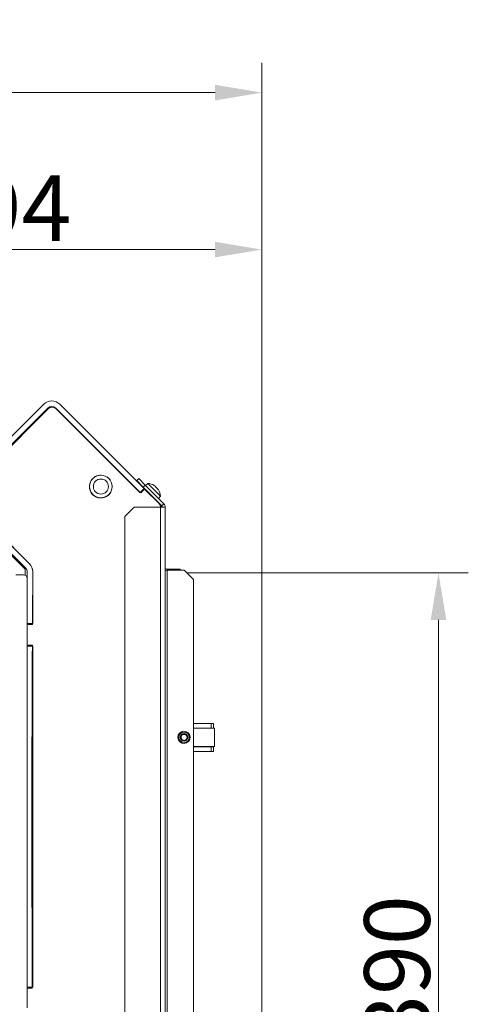
# Model space of a CAD drawing. Extents: x -5107 to -2013, y -1627 to 724.
# Drawn here: x -3298 to -3059, y -1355 to -831 of the extents above; entities that cross this region are included whole.
import ezdxf

# ---------------------------------------------------------------- set-up
doc = ezdxf.new("R2010")
doc.units = 0
doc.header["$LTSCALE"] = 5
doc.layers.add('LAYER14', color=30, linetype='Continuous')
doc.layers.add('SLD-0', color=7, linetype='Continuous')
doc.styles.add('Brunner 2014', font='arial.ttf', dxfattribs={"height": 35})
doc.dimstyles.new('Brunner 2014', dxfattribs={"dimscale": 5, "dimtxt": 35, "dimasz": 5, "dimexe": 3.175, "dimexo": 0, "dimgap": 0.762, "dimtad": 1, "dimdec": 0, "dimrnd": 1e-08, "dimtxsty": 'Brunner 2014', "dimcen": 0.09, "dimdle": 10, "dimclrd": 7, "dimclre": 7, "dimclrt": 7, "dimadec": 1, "dimazin": 2, "dimtfac": 0.666667, "dimtdec": 0, "dimtmove": 0, "dimatfit": 3, "dimldrblk": 'Filled-1', "dimfxl": 1, "dimtolj": 1, "dimlwd": 5, "dimlwe": 5, "dimarcsym": 0})

# ---------------------------------------------------------------- blocks, each defined once
blk = doc.blocks.new('*D68')
at = {"layer": 'Defpoints', "color": 0, "lineweight": 5}
for p in [(-3462.49, -953.65), (-3168.98, -1126.2), (-3462.49, -1227.6)]:
    blk.add_point(p, dxfattribs=at)
at = {"layer": 'SLD-0', "color": 7, "linetype": 'Continuous', "lineweight": 5}
for p, q in [((-3462.49, -1227.6), (-3462.49, -937.77)), ((-3168.98, -1126.2), (-3168.98, -937.77)), ((-3193.98, -953.65), (-3437.49, -953.65))]:
    blk.add_line(p, q, dxfattribs=at)
at = {"layer": 'SLD-0', "color": 7, "lineweight": 5}
for points in [[(-3437.49, -949.48), (-3437.49, -957.81), (-3462.49, -953.65)], [(-3193.98, -949.48), (-3193.98, -957.81), (-3168.98, -953.65)]]:
    blk.add_solid(points, dxfattribs=at)
at = {"layer": 'SLD-0', "color": 7, "lineweight": 5, "insert": (-3310.2, -914.1), "char_height": 35, "attachment_point": 2, "style": 'Brunner 2014'}
blk.add_mtext('\\A1;294', dxfattribs=at)
blk = doc.blocks.new('Filled-1')
at = {"color": 0}
for p, q in [((0, 0), (-1, 0.167)), ((-1, 0.167), (-1, -0.167)), ((-1, 0), (0, 0)), ((-1, -0.167), (0, 0))]:
    blk.add_line(p, q, dxfattribs=at)
at = {"color": 0, "flags": 128}
blk.add_lwpolyline([(-1, -0.167), (0, 0), (-1, 0.167), (-1, -0.167)], dxfattribs=at)
at = {"color": 0}
blk.add_solid([(-1, -0.167), (0, 0), (-1, 0.167), (-1, -0.167)], dxfattribs=at)
blk = doc.blocks.new('*D69')
at = {"layer": 'Defpoints', "color": 0, "lineweight": 5}
for p in [(-3169.48, -1125.7), (-3171.98, -1515.2), (-3074.97, -1515.2)]:
    blk.add_point(p, dxfattribs=at)
at = {"layer": 'SLD-0', "color": 7, "linetype": 'Continuous', "lineweight": 5}
for p, q in [((-3169.48, -1125.7), (-3059.1, -1125.7)), ((-3074.97, -1150.7), (-3074.97, -1490.2)), ((-3171.98, -1515.2), (-3059.1, -1515.2))]:
    blk.add_line(p, q, dxfattribs=at)
at = {"layer": 'SLD-0', "color": 7, "lineweight": 5}
for points in [[(-3079.14, -1150.7), (-3070.81, -1150.7), (-3074.97, -1125.7)], [(-3079.14, -1490.2), (-3070.81, -1490.2), (-3074.97, -1515.2)]]:
    blk.add_solid(points, dxfattribs=at)
at = {"layer": 'SLD-0', "color": 30, "insert": (-3114.55, -1337.04), "char_height": 35, "attachment_point": 2, "rotation": 90, "style": 'Brunner 2014'}
blk.add_mtext('\\A1;390', dxfattribs=at)
blk = doc.blocks.new('*D71')
at = {"layer": 'Defpoints', "color": 0, "lineweight": 5}
for p in [(-3615.98, -870.11), (-3615.98, -1002.85), (-3168.98, -1126.2)]:
    blk.add_point(p, dxfattribs=at)
at = {"layer": 'SLD-0', "color": 7, "linetype": 'Continuous', "lineweight": 5}
for p, q in [((-3615.98, -1002.85), (-3615.98, -854.23)), ((-3168.98, -1126.2), (-3168.98, -854.23)), ((-3193.98, -870.11), (-3590.98, -870.11))]:
    blk.add_line(p, q, dxfattribs=at)
at = {"layer": 'SLD-0', "color": 7, "lineweight": 5}
for points in [[(-3590.98, -865.94), (-3590.98, -874.28), (-3615.98, -870.11)], [(-3193.98, -865.94), (-3193.98, -874.28), (-3168.98, -870.11)]]:
    blk.add_solid(points, dxfattribs=at)
at = {"layer": 'SLD-0', "color": 7, "insert": (-3384.03, -831.3), "char_height": 35, "attachment_point": 2, "style": 'Brunner 2014'}
blk.add_mtext('\\A1;447', dxfattribs=at)

msp = doc.modelspace()

# ---------------------------------------------------------------- linework, layer by layer
at = {"color": 7, "linetype": 'Continuous', "lineweight": 0}
for p, q in [((-3285.14, -1035.91), (-3329.34, -1080.1)), ((-3231.76, -1080.81), (-3276.66, -1035.91)), ((-3327.21, -1082.23), (-3283.02, -1038.03)), ((-3326.93, -1082.48), (-3282.8, -1038.36)), ((-3284.97, -1040.46), (-3308.94, -1064.43)), ((-3284.41, -1039.96), (-3284.97, -1040.46)), ((-3278.78, -1038.03), (-3233.88, -1082.93)), ((-3278.56, -1038.36), (-3234.01, -1082.91)), ((-3250.49, -1075.51), (-3251.26, -1074.75)), ((-3249.73, -1076.27), (-3250.49, -1075.51)), ((-3249.28, -1077.26), (-3249.2, -1077.19)), ((-3235.68, -1076.62), (-3234.62, -1075.56)), ((-3232.15, -1080.16), (-3235.68, -1076.62)), ((-3234.62, -1075.56), (-3231.09, -1079.1)), ((-3231.09, -1079.1), (-3232.15, -1080.16)), ((-3221.21, -1088.97), (-3231.09, -1079.1)), ((-3229.76, -1078.11), (-3231.02, -1079.17)), ((-3223.03, -1084.84), (-3229.76, -1078.11)), ((-3226.22, -1079.25), (-3226.22, -1079.25)), ((-3259.77, -1083.2), (-3258.98, -1083.99)), ((-3248.65, -1079.51), (-3248.74, -1079.49)), ((-3248.74, -1079.81), (-3248.64, -1079.91)), ((-3231.76, -1080.81), (-3233.88, -1082.93)), ((-3233.77, -1083.04), (-3233.88, -1082.93)), ((-3233.3, -1082.91), (-3231.82, -1081.42)), ((-3232.15, -1080.16), (-3222.27, -1090.03)), ((-3231.24, -1081.33), (-3231.76, -1080.81)), ((-3231.11, -1081.42), (-3223.86, -1088.67)), ((-3230.1, -1082.21), (-3230.21, -1082.32)), ((-3225.94, -1079.52), (-3225.94, -1079.52)), ((-3225.47, -1080), (-3225.47, -1080)), ((-3224.92, -1080.55), (-3224.92, -1080.55)), ((-3224.44, -1081.02), (-3224.44, -1081.02)), ((-3224.24, -1081.28), (-3224.29, -1081.33)), ((-3224.17, -1081.3), (-3224.17, -1081.3)), ((-3295.57, -1123.27), (-3330.1, -1088.73)), ((-3329.34, -1088.59), (-3294.86, -1123.07)), ((-3292.74, -1120.95), (-3327.21, -1086.47)), ((-3292.74, -1120.91), (-3326.93, -1086.72)), ((-3253.7, -1085.66), (-3253.82, -1085.78)), ((-3227.24, -1085.29), (-3227.13, -1085.18)), ((-3224.09, -1086.1), (-3223.03, -1084.84)), ((-3222.92, -1089.65), (-3223.61, -1088.96)), ((-3222.92, -1089.65), (-3223.13, -1089.86)), ((-3222.74, -1089.97), (-3222.99, -1089.72)), ((-3222.27, -1090.03), (-3221.21, -1088.97)), ((-3236.98, -1090.74), (-3241.98, -1095.74)), ((-3236.98, -1090.74), (-3222.98, -1090.74)), ((-3222.98, -1090.74), (-3222.98, -1460.5)), ((-3222.98, -1090.74), (-3220.48, -1090.74)), ((-3220.48, -1461.2), (-3220.48, -1090.74)), ((-3241.98, -1441.5), (-3241.98, -1095.74)), ((-3294.98, -1124.68), (-3294.98, -1126.97)), ((-3293.98, -1125.19), (-3293.98, -1152.7)), ((-3290.98, -1152.7), (-3290.98, -1125.19)), ((-3219.48, -1124.2), (-3220.48, -1124.2)), ((-3219.48, -1461.2), (-3219.48, -1124.2)), ((-3219.48, -1124.2), (-3210.48, -1124.2)), ((-3205.48, -1129.2), (-3210.48, -1124.2)), ((-3295.98, -1126.7), (-3299.98, -1126.7)), ((-3205.48, -1129.2), (-3205.48, -1219.45)), ((-3290.98, -1152.7), (-3293.98, -1152.7)), ((-3293.98, -1153.7), (-3293.98, -1152.7)), ((-3293.98, -1163.7), (-3293.98, -1153.7)), ((-3293.48, -1153.2), (-3291.48, -1153.2)), ((-3293.98, -1164.7), (-3293.98, -1163.7)), ((-3290.98, -1164.7), (-3293.98, -1164.7)), ((-3293.98, -1164.7), (-3293.98, -1346.2)), ((-3291.48, -1164.2), (-3293.48, -1164.2)), ((-3290.98, -1346.2), (-3290.98, -1164.7)), ((-3205.48, -1219.45), (-3205.48, -1415.17)), ((-3290.98, -1346.2), (-3293.98, -1346.2)), ((-3293.98, -1347.2), (-3293.98, -1346.2)), ((-3293.48, -1346.7), (-3291.48, -1346.7)), ((-3293.98, -1357.2), (-3293.98, -1347.2))]:
    msp.add_line(p, q, dxfattribs=at)
at = {"color": 8, "linetype": 'Continuous', "lineweight": 0}
for p, q in [((-3226.55, -1079.06), (-3226.54, -1079.05)), ((-3248.86, -1080.96), (-3248.78, -1081.04)), ((-3248.67, -1080.31), (-3248.75, -1080.22)), ((-3225.51, -1080.04), (-3225.47, -1080)), ((-3225.51, -1080.04), (-3225.47, -1080)), ((-3224.26, -1081.34), (-3224.25, -1081.34))]:
    msp.add_line(p, q, dxfattribs=at)
at = {"color": 7, "linetype": 'Continuous', "lineweight": 0, "flags": 128}
msp.add_lwpolyline([(-3222.09, -1090.74), (-3222.34, -1090.41), (-3222.74, -1089.97)], dxfattribs=at)
at = {"color": 7, "linetype": 'Continuous', "lineweight": 0}
for radius in [6, 4]:
    msp.add_circle((-3254.74, -1079.75), radius, dxfattribs=at)
for centre, radius, start, end in [((-3280.9, -1040.15), 6, 45, 135), ((-3280.9, -1040.15), 3, 45, 135), ((-3280.68, -1040.48), 3, 45, 135), ((-3254.86, -1064.07), 1.5, 26.6651, 45), ((-3254.74, -1079.75), 6.1, 89.0021, 149.8797), ((-3254.74, -1079.75), 6.1, 151.4668, 180), ((-3239.05, -1079.88), 1.5, 45, 63.3349), ((-3230.03, -1085.11), 7, 58.4379, 87.8093), ((-3254.74, -1079.75), 6.1, 180, 334.1621), ((-3233.66, -1082.55), 0.5, 225, 315), ((-3231.47, -1081.77), 0.5, 45, 135), ((-3230.03, -1085.11), 7, 2.1907, 31.5186), ((-3225.98, -1090.8), 3, 0, 45), ((-3222.98, -1090.74), 2.5, 0, 45), ((-3222.98, -1090.74), 1, 0, 45), ((-3296.98, -1125.15), 6, 0, 45), ((-3296.98, -1125.19), 6, 0, 45), ((-3296.98, -1124.68), 2, 0, 45), ((-3296.98, -1125.19), 3, 0, 45), ((14671.26, -1259.18), 17962.74, 179.572499, 179.661615), ((-3295.98, -1128.7), 2, 0, 90), ((-3293.48, -1153.7), 0.5, 90, 180), ((-3291.48, -1152.7), 0.5, 270, 308.7952), ((-3293.48, -1163.7), 0.5, 180, 270), ((-3291.48, -1164.7), 0.5, 59.9031, 90), ((14671.26, -1259.18), 17962.74, 179.697269, 180.279025), ((-3210.48, -1213.2), 3.25, 341.6932, 339.6939), ((-3293.48, -1347.2), 0.5, 90, 180), ((-3291.48, -1346.2), 0.5, 270, 295.2142)]:
    msp.add_arc(centre, radius, start, end, dxfattribs=at)
for points, knots in [([(-3226.48, -1079.11), (-3226.5, -1079.09), (-3226.53, -1079.07), (-3226.57, -1079.05), (-3226.59, -1079.03), (-3226.59, -1079.02), (-3226.57, -1079.03), (-3226.55, -1079.04), (-3226.54, -1079.05)], [0, 0, 0, 0, 0.173602, 0.347939, 0.518483, 0.685896, 0.853576, 1, 1, 1, 1]), ([(-3226.54, -1079.05), (-3226.44, -1079.1), (-3226.29, -1079.18), (-3226.23, -1079.23), (-3226.22, -1079.25)], [0, 0, 0, 0, 0.687999, 1, 1, 1, 1]), ([(-3225.94, -1079.52), (-3226.05, -1079.43), (-3226.2, -1079.29), (-3226.41, -1079.15), (-3226.48, -1079.11)], [0, 0, 0, 0, 0.687868, 1, 1, 1, 1]), ([(-3225.7, -1079.88), (-3225.73, -1079.81), (-3225.77, -1079.7), (-3225.9, -1079.56), (-3225.94, -1079.52)], [0, 0, 0, 0, 0.6879732, 1, 1, 1, 1]), ([(-3225.48, -1080.11), (-3225.49, -1080.1), (-3225.52, -1080.08), (-3225.58, -1080.04), (-3225.63, -1079.99), (-3225.67, -1079.95), (-3225.69, -1079.91), (-3225.7, -1079.89), (-3225.7, -1079.88)], [0, 0, 0, 0, 0.173655, 0.347991, 0.518533, 0.685946, 0.853626, 1, 1, 1, 1]), ([(-3224.92, -1080.55), (-3225.05, -1080.43), (-3225.24, -1080.25), (-3225.42, -1080.14), (-3225.48, -1080.11)], [0, 0, 0, 0, 0.687829, 1, 1, 1, 1]), ([(-3224.41, -1081.17), (-3224.52, -1081.02), (-3224.68, -1080.8), (-3224.86, -1080.61), (-3224.92, -1080.55)], [0, 0, 0, 0, 0.687947, 1, 1, 1, 1]), ([(-3224.25, -1081.34), (-3224.25, -1081.34), (-3224.25, -1081.35), (-3224.28, -1081.34), (-3224.31, -1081.31), (-3224.34, -1081.27), (-3224.38, -1081.22), (-3224.4, -1081.19), (-3224.41, -1081.17)], [0, 0, 0, 0, 0.173551, 0.347889, 0.518434, 0.685848, 0.853527, 1, 1, 1, 1]), ([(-3224.17, -1081.3), (-3224.2, -1081.28), (-3224.24, -1081.25), (-3224.25, -1081.32), (-3224.25, -1081.34)], [0, 0, 0, 0, 0.687831, 1, 1, 1, 1]), ([(-3224.06, -1081.45), (-3224.08, -1081.42), (-3224.12, -1081.34), (-3224.15, -1081.31), (-3224.17, -1081.3)], [0, 0, 0, 0, 0.426078, 1, 1, 1, 1])]:
    msp.add_open_spline(points, degree=3, knots=knots, dxfattribs=at)
at = {"layer": 'LAYER14', "linetype": 'Continuous', "lineweight": 0}
for p, q in [((-3230.99, -1081.31), (-3231.11, -1081.43)), ((-3219.48, -1123.7), (-3214.48, -1123.7)), ((-3219.48, -1123.7), (-3219.48, -1124.2)), ((-3214.48, -1123.7), (-3212.48, -1123.7)), ((-3214.48, -1124.2), (-3214.48, -1123.7)), ((-3212.48, -1123.7), (-3212.48, -1124.2)), ((-3169.48, -1125.7), (-3208.98, -1125.7)), ((-3169.48, -1125.7), (-3168.98, -1125.7)), ((-3168.98, -1125.7), (-3168.98, -1126.2)), ((-3168.98, -1512.2), (-3168.98, -1126.2)), ((-3205.45, -1205.79), (-3195.98, -1205.79)), ((-3205.45, -1208.29), (-3195.98, -1208.29)), ((-3194.2, -1208.39), (-3205.45, -1208.39)), ((-3195.98, -1205.79), (-3195.98, -1208.29)), ((-3195.98, -1205.79), (-3194.7, -1205.79)), ((-3195.98, -1208.29), (-3194.7, -1208.29)), ((-3194.84, -1208.39), (-3194.84, -1208.29)), ((-3194.7, -1205.79), (-3194.7, -1208.29)), ((-3194.2, -1218.19), (-3194.2, -1208.39)), ((-3205.45, -1218.19), (-3194.2, -1218.19)), ((-3195.98, -1218.29), (-3205.45, -1218.29)), ((-3195.98, -1220.79), (-3205.45, -1220.79)), ((-3195.98, -1220.79), (-3195.98, -1218.29)), ((-3194.7, -1218.29), (-3195.98, -1218.29)), ((-3194.7, -1220.79), (-3195.98, -1220.79)), ((-3194.84, -1218.29), (-3194.84, -1218.19)), ((-3194.7, -1218.29), (-3194.7, -1220.79))]:
    msp.add_line(p, q, dxfattribs=at)
for radius in [2.8, 2.07, 1.6]:
    msp.add_circle((-3210.46, -1213.24), radius, dxfattribs=at)
for centre, radius, start, end in [((-3219.48, -1121.7), 2, 240, 270), ((-3169.48, -1126.2), 0.5, 0, 90)]:
    msp.add_arc(centre, radius, start, end, dxfattribs=at)

# ---------------------------------------------------------------- dimensions: what is measured, and where the dimension line sits
at = {"layer": 'SLD-0', "color": 7}
dim = msp.add_linear_dim(base=(-3615.98, -870.11), p1=(-3168.98, -1126.2), p2=(-3615.98, -1002.85), dimstyle='Brunner 2014', dxfattribs=at)
dim.commit()
dim.dimension.update_dxf_attribs({"geometry": '*D71', "text_midpoint": (-3384.03, -870.11), "dimtype": 160})
at = {"layer": 'SLD-0', "color": 7, "lineweight": 5}
dim = msp.add_linear_dim(base=(-3462.49, -953.65), p1=(-3168.98, -1126.2), p2=(-3462.49, -1227.6), dimstyle='Brunner 2014', dxfattribs=at)
dim.commit()
dim.dimension.update_dxf_attribs({"geometry": '*D68', "text_midpoint": (-3310.2, -953.65), "dimtype": 160})
at = {"layer": 'SLD-0'}
dim = msp.add_linear_dim(base=(-3074.97233682, -1515.20297259), p1=(-3169.48041587, -1125.70297259), p2=(-3171.98041587, -1515.20297259), angle=90, dimstyle='Brunner 2014', override={"dimclrt": 30}, dxfattribs=at)
dim.commit()
dim.dimension.update_dxf_attribs({"geometry": '*D69', "text_midpoint": (-3074.97233682, -1337.0405299), "dimtype": 160})

doc.saveas('drawing.dxf')
